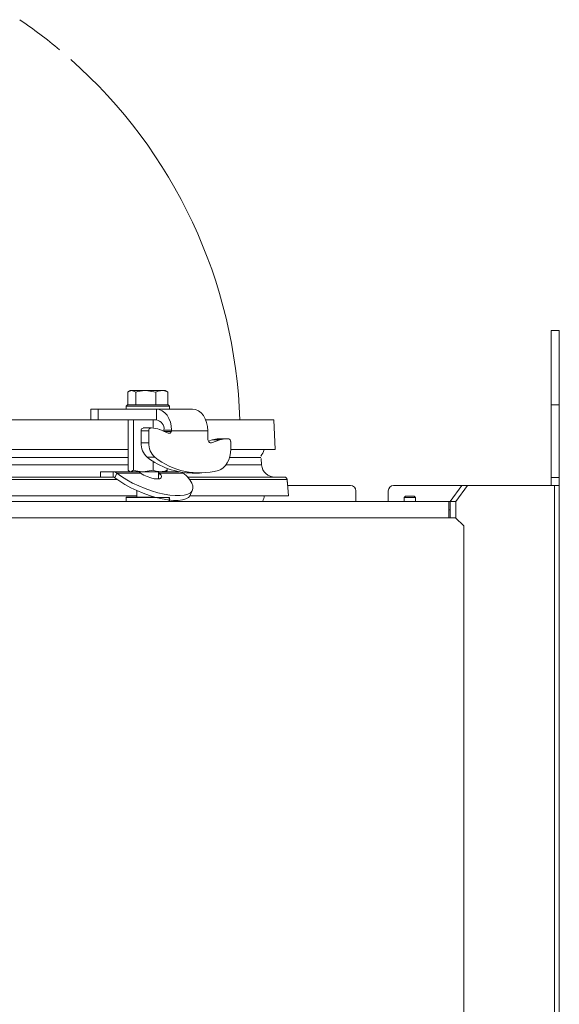
# Model space of a CAD drawing. Extents: x -7067 to -4860, y -1385 to 1417.
# Drawn here: x -6460 to -6260, y 836 to 1202 of the extents above; entities that cross this region are included whole.
import ezdxf

# ---------------------------------------------------------------- set-up
doc = ezdxf.new("R2010")
doc.units = 0
doc.header["$LTSCALE"] = 5

msp = doc.modelspace()

# ---------------------------------------------------------------- linework, layer by layer
at = {"color": 7, "linetype": 'Continuous', "lineweight": 9}
for p, q in [((-6259.75, 1086.65), (-6262.75, 1086.65)), ((-6262.75, 1086.65), (-6262.75, 1059.15)), ((-6259.75, 1086.65), (-6259.75, 1059.15)), ((-6262.75, 1059.15), (-6259.75, 1059.15)), ((-6262.75, 1059.15), (-6262.75, 1032.15)), ((-6259.75, 1059.15), (-6259.75, 1032.15)), ((-6370.27, 1036.82), (-6370.48, 1039.21)), ((-6360.6, 1029.15), (-6360.79, 1031.34)), ((-6262.75, 1032.15), (-6259.75, 1032.15)), ((-6262.75, 1029.15), (-6262.75, 1032.15)), ((-6259.75, 1032.15), (-6259.75, 1029.15)), ((-6337.25, 1029.15), (-6360.6, 1029.15)), ((-6295.98, 1029.15), (-6321.25, 1029.15)), ((-6300.22, 1023.15), (-6295.98, 1029.15)), ((-6293.86, 1029.15), (-6298.1, 1023.15)), ((-6295.98, 1029.15), (-6293.86, 1029.15)), ((-6261.5, 1029.15), (-6293.86, 1029.15)), ((-6261.5, 1029.15), (-6261.5, 204.15)), ((-6261.5, 1029.15), (-6259.75, 1029.15)), ((-6259.75, 1029.15), (-6259.75, 204.15)), ((-6420.57, 1024.65), (-6420.57, 1023.15)), ((-6420.57, 1024.65), (-6404.57, 1024.65)), ((-6404.57, 1023.15), (-6404.57, 1024.65)), ((-6404.57, 1024.65), (-6404.45, 1024.65)), ((-6404.45, 1023.15), (-6404.45, 1024.65)), ((-6335.25, 1027.15), (-6335.25, 1023.15)), ((-6323.25, 1023.15), (-6323.25, 1027.15)), ((-6316.85, 1025.15), (-6317.35, 1024.65)), ((-6317.35, 1024.65), (-6317.35, 1023.15)), ((-6317.35, 1024.65), (-6313.15, 1024.65)), ((-6316.85, 1025.15), (-6313.65, 1025.15)), ((-6313.15, 1024.65), (-6313.65, 1025.15)), ((-6313.15, 1023.15), (-6313.15, 1024.65)), ((-6829.75, 1023.15), (-6300.75, 1023.15)), ((-6404.57, 1023.35), (-6404.57, 1023.76)), ((-6300.22, 1023.15), (-6300.75, 1023.15)), ((-6300.75, 1023.07), (-6300.75, 1023.15)), ((-6300.75, 1023.07), (-6300.75, 1017.15)), ((-6300.22, 1020.15), (-6300.75, 1020.15)), ((-6298.1, 1023.15), (-6300.22, 1023.15)), ((-6300.22, 1017.15), (-6300.22, 1023.15)), ((-6298.1, 1017.01), (-6298.1, 1023.15)), ((-6259.75, 1020.35), (-6259.75, 1023.35)), ((-6259.75, 1020.25), (-6259.75, 204.25)), ((-6829.75, 1017.15), (-6300.75, 1017.15)), ((-6298.25, 1017.15), (-6300.75, 1017.15)), ((-6295.25, 1014.15), (-6298.25, 1017.15)), ((-6295.25, 826.25), (-6295.25, 1014.15))]:
    msp.add_line(p, q, dxfattribs=at)
at = {"linetype": 'Continuous', "lineweight": 9}
for p, q in [((-6419.01, 1064.4), (-6419.58, 1064.07)), ((-6419.01, 1064.4), (-6418.49, 1064.4)), ((-6417.02, 1063.82), (-6418.49, 1064.4)), ((-6418.49, 1064.4), (-6413.3, 1064.4)), ((-6409.57, 1063.82), (-6413.3, 1064.4)), ((-6413.3, 1064.4), (-6407.32, 1064.4)), ((-6407.32, 1064.4), (-6406.01, 1064.4)), ((-6405.45, 1064.07), (-6406.01, 1064.4)), ((-6419.96, 1059.1), (-6419.96, 1063.82)), ((-6417.02, 1059.1), (-6417.02, 1063.82)), ((-6409.57, 1059.1), (-6409.57, 1063.82)), ((-6405.06, 1059.1), (-6405.06, 1063.82)), ((-6433.68, 1057.5), (-6433.68, 1053.5)), ((-6433.68, 1057.5), (-6430.9, 1057.5)), ((-6430.9, 1057.5), (-6430.9, 1053.5)), ((-6409.33, 1057.5), (-6430.9, 1057.5)), ((-6420.01, 1059.1), (-6420.51, 1058.6)), ((-6420.51, 1058.6), (-6420.51, 1057.5)), ((-6418.17, 1058.6), (-6420.51, 1058.6)), ((-6420.01, 1059.1), (-6417.82, 1059.1)), ((-6404.51, 1058.6), (-6418.17, 1058.6)), ((-6417.82, 1059.1), (-6405.01, 1059.1)), ((-6417.03, 1059.1), (-6417.02, 1059.1)), ((-6417.02, 1059.1), (-6417.01, 1059.1)), ((-6409.58, 1059.1), (-6409.57, 1059.1)), ((-6409.57, 1059.1), (-6409.57, 1059.1)), ((-6395.9, 1057.5), (-6409.33, 1057.5)), ((-6409.33, 1057.5), (-6409.33, 1053.5)), ((-6405.07, 1059.1), (-6405.06, 1059.1)), ((-6404.51, 1058.6), (-6405.01, 1059.1)), ((-6404.51, 1057.5), (-6404.51, 1058.6)), ((-6699.44, 1053.5), (-6431.06, 1053.5)), ((-6430.9, 1053.5), (-6431.06, 1053.5)), ((-6409.33, 1053.5), (-6430.9, 1053.5)), ((-6419.78, 1053.5), (-6419.78, 1034.83)), ((-6417.83, 1053.5), (-6417.83, 1034.83)), ((-6410.58, 1053.5), (-6410.58, 1050.48)), ((-6391, 1053.5), (-6365.75, 1053.5)), ((-6365.25, 1042.5), (-6365.75, 1053.5)), ((-6412.16, 1049.5), (-6414.99, 1049.5)), ((-6414.99, 1049.5), (-6414.99, 1044.94)), ((-6414.28, 1050.5), (-6411.45, 1050.5)), ((-6412.16, 1049.5), (-6412.16, 1044.94)), ((-6411.13, 1050.5), (-6411.45, 1050.5)), ((-6404.98, 1048.56), (-6408.11, 1049.88)), ((-6406.52, 1049.5), (-6406.51, 1049.72)), ((-6406.51, 1049.72), (-6403.68, 1049.72)), ((-6403.68, 1049.72), (-6403.69, 1049.5)), ((-6390.24, 1049.5), (-6403.69, 1049.5)), ((-6390.24, 1046.5), (-6390.24, 1049.5)), ((-6403.79, 1049.16), (-6406.4, 1049.16)), ((-6388.62, 1046.09), (-6390.04, 1045.62)), ((-6385.79, 1046.09), (-6388.93, 1045.04)), ((-6385.79, 1046.09), (-6388.62, 1046.09)), ((-6386.17, 1046.5), (-6383.34, 1046.5)), ((-6382.46, 1046.5), (-6383.34, 1046.5)), ((-6419.78, 1042.5), (-6710.72, 1042.5)), ((-6414.99, 1044.94), (-6412.16, 1044.94)), ((-6389.42, 1045.04), (-6388.93, 1045.04)), ((-6381.75, 1042.59), (-6381.75, 1045.5)), ((-6365.25, 1042.5), (-6381.75, 1042.5)), ((-6419.78, 1039.51), (-6710.72, 1039.51)), ((-6409.91, 1039.65), (-6412.74, 1039.65)), ((-6370.51, 1039.51), (-6382.19, 1039.51)), ((-6710.72, 1036.82), (-6419.78, 1036.82)), ((-6417.83, 1034.83), (-6418.81, 1034.25)), ((-6410.58, 1034.83), (-6414.21, 1034.25)), ((-6410.58, 1038.15), (-6410.58, 1034.83)), ((-6405.28, 1035.48), (-6405.28, 1034.83)), ((-6383.5, 1036.82), (-6370.27, 1036.82)), ((-6423.85, 1031.34), (-6706.64, 1031.34)), ((-6700.47, 1032.25), (-6430.03, 1032.25)), ((-6430.03, 1034.25), (-6430.03, 1032.25)), ((-6430.03, 1034.25), (-6425.42, 1034.25)), ((-6430.03, 1032.25), (-6425.42, 1032.25)), ((-6425.42, 1034.25), (-6417.63, 1034.25)), ((-6425.42, 1032.25), (-6425.42, 1034.25)), ((-6424.72, 1031.98), (-6424.01, 1033.72)), ((-6424.01, 1033.72), (-6415.18, 1033.72)), ((-6419.26, 1034.39), (-6419.03, 1034.25)), ((-6414.21, 1034.25), (-6417.58, 1034.25)), ((-6407.93, 1034.25), (-6414.21, 1034.25)), ((-6408.53, 1031.6), (-6408.53, 1034.25)), ((-6408.12, 1033.72), (-6408.53, 1033.95)), ((-6408.12, 1033.72), (-6408.53, 1032.71)), ((-6408.48, 1031.6), (-6408.53, 1031.66)), ((-6408.12, 1033.72), (-6399.28, 1033.72)), ((-6406.03, 1034.25), (-6407.93, 1034.25)), ((-6406.03, 1034.25), (-6405.79, 1034.39)), ((-6406.03, 1034.25), (-6401.01, 1034.25)), ((-6397.76, 1032.25), (-6361.79, 1032.25)), ((-6360.79, 1031.34), (-6396.99, 1031.34)), ((-6396.1, 1033.77), (-6393.27, 1033.77)), ((-6360.26, 1025.25), (-6360.79, 1031.34)), ((-6396.61, 1025.75), (-6395.91, 1027.48)), ((-6416.53, 1025.25), (-6565.25, 1025.25)), ((-6420.57, 1024.85), (-6420.57, 1023.35)), ((-6420.57, 1024.85), (-6409.97, 1024.85)), ((-6416.53, 1027.22), (-6416.53, 1024.85)), ((-6360.26, 1025.25), (-6396.89, 1025.25)), ((-6404.57, 1023.35), (-6404.57, 1023.76))]:
    msp.add_line(p, q, dxfattribs=at)
at = {"linetype": 'Continuous', "lineweight": 9, "flags": 128}
for points in [[(-6409.33, 1057.5), (-6408.25, 1057.35), (-6407.2, 1056.91), (-6406.24, 1056.19), (-6405.39, 1055.23), (-6404.68, 1054.06), (-6404.15, 1052.71), (-6403.81, 1051.25), (-6403.68, 1049.72)], [(-6390.24, 1049.5), (-6390.35, 1051.06), (-6390.67, 1052.56), (-6391.19, 1053.94), (-6391.9, 1055.15), (-6392.75, 1056.15), (-6393.73, 1056.89), (-6394.79, 1057.34), (-6395.9, 1057.5)], [(-6388.93, 1045.04), (-6389.17, 1045), (-6389.41, 1045.03), (-6389.63, 1045.14), (-6389.84, 1045.32), (-6390, 1045.56), (-6390.13, 1045.84), (-6390.21, 1046.16), (-6390.24, 1046.5)], [(-6386.29, 1034.75), (-6385.36, 1035.14), (-6384.49, 1035.74), (-6383.71, 1036.55), (-6383.03, 1037.53), (-6382.49, 1038.66), (-6382.08, 1039.9), (-6381.84, 1041.23), (-6381.75, 1042.59)], [(-6424.72, 1031.98), (-6422.96, 1030.72), (-6420.99, 1029.49), (-6418.85, 1028.32), (-6416.58, 1027.24), (-6414.23, 1026.27), (-6411.85, 1025.42), (-6409.49, 1024.72), (-6407.2, 1024.18), (-6405.03, 1023.82), (-6403.03, 1023.63), (-6401.23, 1023.63), (-6399.67, 1023.82), (-6398.4, 1024.18), (-6397.43, 1024.72), (-6396.78, 1025.42), (-6396.61, 1025.75)], [(-6424.01, 1033.72), (-6422.25, 1032.45), (-6420.28, 1031.22), (-6418.14, 1030.06), (-6415.87, 1028.97), (-6413.52, 1028), (-6411.14, 1027.15), (-6408.78, 1026.45), (-6406.49, 1025.92), (-6404.32, 1025.55), (-6402.32, 1025.37), (-6400.52, 1025.37), (-6398.97, 1025.55), (-6397.69, 1025.92), (-6396.72, 1026.45), (-6396.07, 1027.15), (-6395.76, 1028), (-6395.8, 1028.97), (-6396.18, 1030.06), (-6396.9, 1031.22), (-6397.94, 1032.45), (-6399.28, 1033.72)], [(-6415.18, 1033.72), (-6414.05, 1033.03), (-6412.76, 1032.43), (-6411.42, 1031.97), (-6410.14, 1031.67), (-6409.02, 1031.57), (-6408.14, 1031.67), (-6407.58, 1031.97), (-6407.38, 1032.43), (-6407.57, 1033.03), (-6408.12, 1033.72)]]:
    msp.add_lwpolyline(points, dxfattribs=at)
at = {"color": 7, "linetype": 'Continuous', "lineweight": 9}
for centre, radius, start, end in [((-6565.25, 1047.5), 187, 50.1039, 55.7773), ((-6565.25, 1047.5), 187, 1.8385, 48.4228), ((-6365.29, 1037.25), 5, 185, 270), ((-6361.79, 1031.25), 1, 5, 90), ((-6337.25, 1027.15), 2, 0, 90), ((-6321.25, 1027.15), 2, 90, 180)]:
    msp.add_arc(centre, radius, start, end, dxfattribs=at)
at = {"linetype": 'Continuous', "lineweight": 9}
for centre, radius, start, end in [((-6409.99, 1050.06), 3.5, 354.3275, 79.2008), ((-6414.1, 1049.62), 0.893, 101.4218, 188.0495), ((-6411.27, 1049.62), 0.893, 101.4218, 188.0495), ((-6411.16, 1042.72), 7.78, 66.9552, 89.8166), ((-6407.78, 1049.7), 1.28, 338.9899, 351.0786), ((-6404.92, 1049.69), 1.24, 334.7852, 351.2114), ((-6404.68, 1049.45), 0.936, 251.865, 341.8465), ((-6386.16, 1038.82), 7.68, 90.098, 108.6866), ((-6383.33, 1038.82), 7.68, 90.098, 108.6866), ((-6382.64, 1045.62), 0.893, 351.9505, 78.5782), ((-6408.35, 1044.64), 6.64, 177.3487, 228.6309), ((-6405.52, 1044.64), 6.64, 177.3487, 228.6309), ((-6374.25, 1043.5), 5, 316.6886, 348.463), ((-6395.72, 1061.33), 27.57, 231.8628, 269.1948), ((-6393.29, 1060.4), 26.58, 231.3017, 285.2691), ((-6361.79, 1031.25), 1, 5, 90), ((-6374.25, 1025.75), 5, 331.3146, 354.2608)]:
    msp.add_arc(centre, radius, start, end, dxfattribs=at)
for points, knots in [([(-6418.49, 1064.4), (-6418.53, 1064.4), (-6418.68, 1064.39), (-6418.94, 1064.35), (-6419.28, 1064.23), (-6419.63, 1064.05), (-6419.85, 1063.9), (-6419.96, 1063.82)], [0, 0, 0, 0, 0.070043, 0.299803, 0.530825, 0.765022, 1, 1, 1, 1]), ([(-6413.3, 1064.4), (-6413.39, 1064.4), (-6414.65, 1064.39), (-6415.88, 1064.09), (-6417.02, 1063.82)], [0, 0, 0, 0, 0.070215, 1, 1, 1, 1]), ([(-6407.32, 1064.4), (-6407.92, 1064.33), (-6408.68, 1064.23), (-6409.42, 1063.89), (-6409.57, 1063.82)], [0, 0, 0, 0, 0.784106, 1, 1, 1, 1]), ([(-6405.06, 1063.82), (-6405.63, 1064.05), (-6406.37, 1064.36), (-6407.14, 1064.39), (-6407.32, 1064.4)], [0, 0, 0, 0, 0.764304, 1, 1, 1, 1]), ([(-6405.45, 1064.07), (-6405.43, 1064.06), (-6405.3, 1063.99), (-6405.17, 1063.9), (-6405.06, 1063.82)], [0, 0, 0, 0, 0.121396, 1, 1, 1, 1]), ([(-6419.26, 1034.39), (-6419.28, 1034.4), (-6419.38, 1034.45), (-6419.55, 1034.6), (-6419.7, 1034.75), (-6419.78, 1034.83)], [0, 0, 0, 0, 0.132622, 0.56559, 1, 1, 1, 1]), ([(-6414.21, 1034.25), (-6414.3, 1034.25), (-6415.52, 1034.26), (-6416.72, 1034.56), (-6417.83, 1034.83)], [0, 0, 0, 0, 0.070215, 1, 1, 1, 1]), ([(-6407.93, 1034.25), (-6408.6, 1034.32), (-6409.5, 1034.41), (-6410.37, 1034.75), (-6410.58, 1034.83)], [0, 0, 0, 0, 0.747436, 1, 1, 1, 1]), ([(-6405.28, 1034.83), (-6405.92, 1034.6), (-6406.8, 1034.29), (-6407.69, 1034.26), (-6407.93, 1034.25)], [0, 0, 0, 0, 0.7353287, 1, 1, 1, 1]), ([(-6405.8, 1034.39), (-6405.77, 1034.4), (-6405.67, 1034.45), (-6405.5, 1034.6), (-6405.35, 1034.75), (-6405.28, 1034.83)], [0, 0, 0, 0, 0.132622, 0.56559, 1, 1, 1, 1]), ([(-6416.59, 1034.25), (-6416.32, 1034.22), (-6415.85, 1034.17), (-6415.38, 1033.85), (-6415.18, 1033.72)], [0, 0, 0, 0, 0.577392, 1, 1, 1, 1])]:
    msp.add_open_spline(points, degree=3, knots=knots, dxfattribs=at)
for points in [[(-6424.01, 1033.72), (-6424.23, 1033.87), (-6424.68, 1034.18), (-6425.17, 1034.23), (-6425.42, 1034.25)], [(-6424.72, 1031.98), (-6424.83, 1032.06), (-6425.05, 1032.22), (-6425.3, 1032.24), (-6425.42, 1032.25)]]:
    msp.add_open_spline(points, degree=3, dxfattribs=at)

doc.saveas('drawing.dxf')
